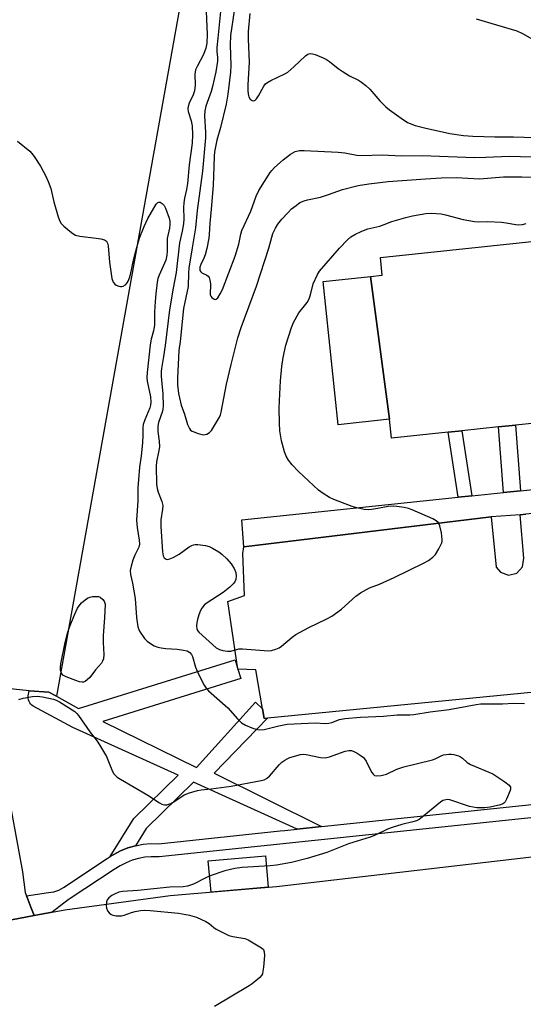
# Model space of a CAD drawing. Units: inches. Extents: x 1315760 to 1321760, y 497449 to 501449.
# Drawn here: x 1315993 to 1316148, y 500558 to 500860 of the extents above; entities that cross this region are included whole.
import ezdxf

# ---------------------------------------------------------------- set-up
doc = ezdxf.new("R2010")
doc.units = ezdxf.units.IN
doc.header["$MEASUREMENT"] = 0
for name, color, linetype in [('BLDG-Footprint', 5, 'Continuous'), ('CULTRL-Pad', 6, 'Continuous'), ('TRANS-Non Street Sidewalk', 7, 'Continuous'), ('TRANS-Parking Lot', 4, 'Continuous'), ('TRANS-Road', 130, 'Continuous'), ('TRANS-Street Sidewalk', 7, 'Continuous'), ('Undefined', 1, 'Continuous')]:
    doc.layers.add(name, color=color, linetype=linetype)

msp = doc.modelspace()

# ---------------------------------------------------------------- linework, layer by layer
at = {"layer": 'BLDG-Footprint'}
for points, elevation in [([(1316168.36, 500788.9), (1316172.69, 500743.49), (1316173.22, 500738.47), (1316157.5, 500736.82), (1316151.55, 500736.19), (1316145.5, 500735.56), (1316140.3, 500735.01), (1316129.06, 500733.84), (1316124.83, 500733.39), (1316107.51, 500731.58), (1316106.91, 500737.34), (1316101, 500781.14), (1316104.63, 500781.52), (1316104.06, 500786.97), (1316167.86, 500793.66)], 370.92), ([(1316106.91, 500737.34), (1316091.09, 500735.68), (1316086.48, 500779.61), (1316101, 500781.14)], 371)]:
    msp.add_lwpolyline(points, close=True, dxfattribs=dict(at, elevation=elevation))
at = {"layer": 'CULTRL-Pad'}
msp.add_lwpolyline([(1316069.69, 500593.98), (1316052.13, 500592.46), (1316051.3, 500602.06), (1316068.86, 500603.57)], close=True, dxfattribs=at)
at = {"layer": 'TRANS-Non Street Sidewalk'}
for points in [[(1316132.16, 500713.91), (1316127.93, 500713.47), (1316124.83, 500733.39), (1316129.06, 500733.84)], [(1316147.05, 500715.45), (1316141.85, 500714.91), (1316140.3, 500735.01), (1316145.5, 500735.56)], [(1316060.4, 500660.78), (1316061.29, 500657.92), (1316018.92, 500644.77), (1316047.67, 500630.66), (1316065.8, 500650.69), (1316067.96, 500648.6), (1316068.46, 500645.71), (1316069.42, 500645.81), (1316053.09, 500628.93), (1316086.04, 500612.53), (1316078.51, 500611.74), (1316046.71, 500626.16), (1316032.25, 500612), (1316028.93, 500606.67), (1316026.63, 500606), (1316024.41, 500605.11), (1316022.28, 500604.02), (1316021.22, 500603.33), (1316028.5, 500615.01), (1316042.04, 500628.27), (1316009.8, 500642.89), (1315997.63, 500649.49), (1315997.22, 500649.75), (1315996.86, 500650.08), (1315996.56, 500650.47), (1315996.32, 500650.9), (1315996.16, 500651.36), (1315996.08, 500651.84), (1315996.07, 500652.33), (1315996.11, 500652.63), (1315996.36, 500654.12), (1316002.38, 500653.74), (1316004.72, 500652.47), (1316011.54, 500648.77), (1316059.51, 500663.65)]]:
    msp.add_lwpolyline(points, close=True, dxfattribs=at)
at = {"layer": 'TRANS-Parking Lot'}
msp.add_lwpolyline([(1316202.74, 500658.74), (1316069.42, 500645.81), (1316068.46, 500645.71), (1316067.96, 500648.6), (1316065.86, 500660.61), (1316060.4, 500660.78), (1316059.98, 500663.55), (1316057.29, 500681.52), (1316062.41, 500683.39), (1316061.84, 500696.27), (1316062.24, 500698.27), (1316138.02, 500707.43), (1316139.61, 500692.04), (1316140.9, 500690.49), (1316143.37, 500689.6), (1316145.91, 500690.24), (1316147.66, 500692.19), (1316148.01, 500694.79), (1316146.97, 500708.09), (1316148.66, 500708.27)], dxfattribs=at)
msp.add_polyline3d([(1316055.25, 500934.74, 0), (1316004.72, 500652.47, 0), (1316002.38, 500653.74, 0), (1315996.36, 500654.12, 0), (1315983.78, 500655.48, 0), (1315994.28, 500598.66, 0), (1315995.17, 500592.3, 0), (1315995.55, 500591.35, 0), (1315995.96, 500590.31, 0), (1315996.92, 500587.85, 0), (1315997.93, 500585.27, 0), (1315972.13, 500580.4, 0)], dxfattribs=at)
at = {"layer": 'TRANS-Road'}
msp.add_polyline3d([(1315881.03, 500554.04, 0), (1315911.96, 500564.56, 0), (1315943.36, 500573.57, 0), (1315956.6, 500576.69, 0), (1315972.13, 500580.4, 0), (1315997.93, 500585.27, 0), (1316003.37, 500586.28, 0), (1316007.27, 500587, 0), (1316039.64, 500591.38, 0), (1316072.18, 500594.19, 0), (1316247.17, 500614.52, 0), (1316300.03, 500619.96, 0), (1316332.97, 500622.45, 0), (1316356.12, 500624.95, 0), (1316371.29, 500626.58, 0), (1316430.22, 500632.93, 0)], dxfattribs=at)
at = {"layer": 'TRANS-Street Sidewalk'}
msp.add_lwpolyline([(1316290.36, 500723.05), (1316148.66, 500708.27), (1316146.97, 500708.09), (1316138.02, 500707.43), (1316062.24, 500698.27), (1316061.56, 500706.58), (1316127.93, 500713.47), (1316132.16, 500713.91), (1316141.85, 500714.91), (1316147.05, 500715.45), (1316165.05, 500717.32), (1316171, 500717.94), (1316222.59, 500723.29), (1316242.7, 500725.07), (1316248.23, 500725.55), (1316289.96, 500729.23)], close=True, dxfattribs=at)
msp.add_lwpolyline([(1316260.28, 500626.74), (1316036.24, 500603.3), (1316033.82, 500603.32), (1316031.83, 500603.15), (1316029.85, 500602.78), (1316027.93, 500602.22), (1316026.07, 500601.48), (1316024.29, 500600.56), (1316022.45, 500599.37), (1316008.98, 500590.5), (1316008.29, 500590.1), (1316003.37, 500586.28), (1315997.93, 500585.27), (1315996.92, 500587.85), (1315995.96, 500590.31), (1315995.55, 500591.35), (1316002.28, 500592.37), (1316003.91, 500592.55), (1316005.46, 500593.07), (1316006.87, 500593.9), (1316020.27, 500602.72), (1316021.22, 500603.33), (1316022.28, 500604.02), (1316024.41, 500605.11), (1316026.63, 500606), (1316028.93, 500606.67), (1316031.28, 500607.11), (1316033.66, 500607.32), (1316036.05, 500607.3), (1316073.37, 500611.2), (1316074.76, 500611.35), (1316078.51, 500611.74), (1316086.04, 500612.53), (1316259.87, 500630.72)], dxfattribs=at)
at = {"layer": 'Undefined'}
for points, elevation in [([(1316050.48, 500867.22), (1316050.93, 500855.22), (1316050.89, 500852.62), (1316050.56, 500851.1), (1316049.84, 500849.13), (1316047.87, 500845.5), (1316047.41, 500844.45), (1316047.17, 500843.13), (1316047.22, 500839.71), (1316047.02, 500838.01), (1316046.61, 500836.73), (1316045.39, 500834.26), (1316045.09, 500833.23), (1316045.05, 500832.45), (1316045.13, 500831.67), (1316046.06, 500828.79), (1316046.33, 500827.32), (1316046.46, 500824.56), (1316046.33, 500822), (1316045.43, 500815.34), (1316044.91, 500809.65), (1316044.58, 500807.73), (1316043.99, 500805.11), (1316043.79, 500803.67), (1316043.69, 500802.22), (1316043.8, 500798.75), (1316043.68, 500797.28), (1316043.27, 500794.97), (1316042.42, 500791.44), (1316041.49, 500782.31), (1316040.53, 500777.56), (1316039.38, 500770.92), (1316038.11, 500759.96), (1316037.58, 500756.57), (1316036.9, 500752.95), (1316036.84, 500751.98), (1316036.88, 500750.56), (1316037.03, 500748.31), (1316037.38, 500745.16), (1316037.49, 500741.42), (1316037.4, 500740.58), (1316037.22, 500739.79), (1316036.03, 500736.32), (1316035.82, 500735.24), (1316035.79, 500733.61), (1316036.24, 500730.66), (1316036.31, 500728.92), (1316036.16, 500727.81), (1316035.39, 500724.32), (1316035.28, 500723.02), (1316035.45, 500717.48), (1316035.6, 500716.11), (1316035.89, 500715.03), (1316037.06, 500712.11), (1316037.31, 500710.96), (1316037.26, 500709.84), (1316036.77, 500706.5), (1316036.75, 500704.5), (1316037.21, 500696.69), (1316037.42, 500695.55), (1316037.77, 500694.85), (1316038.33, 500694.44), (1316038.78, 500694.42), (1316039.53, 500694.62), (1316040.57, 500695.05), (1316042.38, 500695.99), (1316045.48, 500698.24), (1316046.21, 500698.68), (1316046.72, 500698.88), (1316047.26, 500698.96), (1316048.11, 500698.94), (1316050.42, 500698.63), (1316051.52, 500698.33), (1316052.55, 500697.85), (1316054.54, 500696.72), (1316055.47, 500696.02), (1316056.95, 500694.56), (1316058.33, 500693.01), (1316059.26, 500691.58), (1316059.75, 500690.36), (1316059.83, 500689.32), (1316059.69, 500688.28), (1316059.44, 500687.56), (1316058.94, 500686.91), (1316057.87, 500685.95), (1316055.83, 500684.32), (1316050.68, 500680.95), (1316050.03, 500680.39), (1316049.32, 500679.5), (1316048.93, 500678.74), (1316048.4, 500677.39), (1316047.98, 500675.98), (1316047.81, 500675.13), (1316047.73, 500673.97), (1316047.8, 500673.15), (1316047.97, 500672.68), (1316048.38, 500672.09), (1316053.73, 500667.37), (1316054.69, 500666.8), (1316055.76, 500666.49), (1316057.15, 500666.26), (1316058.25, 500666.25), (1316060.67, 500666.97), (1316061.79, 500667.06), (1316069.79, 500666.42), (1316070.63, 500666.5), (1316071.98, 500666.91), (1316073.02, 500667.36), (1316073.73, 500667.82), (1316076.99, 500670.59), (1316078.17, 500671.43), (1316082.12, 500673.56), (1316087.68, 500676.16), (1316089.2, 500677.07), (1316092.1, 500679.17), (1316096.52, 500683.19), (1316097.94, 500684.21), (1316100.75, 500685.67), (1316103.8, 500686.86), (1316108.27, 500688.85), (1316117.29, 500693.28), (1316118.85, 500694.11), (1316120.2, 500695.12), (1316120.97, 500695.93), (1316122.02, 500697.66), (1316122.9, 500699.47), (1316123.04, 500700), (1316123.06, 500700.55), (1316122.79, 500702.52), (1316122.29, 500704.74), (1316122.09, 500705.25), (1316121.79, 500705.69), (1316121.15, 500706.24), (1316120.15, 500706.83), (1316113.8, 500709.59), (1316112.71, 500709.97), (1316111.33, 500710.28), (1316109.09, 500710.66), (1316107.97, 500710.75), (1316106.49, 500710.58), (1316103.27, 500709.97), (1316101.37, 500709.7), (1316100.28, 500709.63), (1316099.13, 500709.75), (1316096.85, 500710.19), (1316095.46, 500710.6), (1316089.76, 500712.75), (1316088.47, 500713.38), (1316086.52, 500714.61), (1316085.12, 500715.63), (1316079, 500721.31), (1316076.97, 500723.44), (1316075.84, 500724.79), (1316075.16, 500726.03), (1316074.67, 500727.4), (1316073.75, 500730.77), (1316073.25, 500733.83), (1316073.11, 500736.15), (1316073.03, 500740.76), (1316073.09, 500743), (1316073.46, 500749.17), (1316073.84, 500753.49), (1316074.21, 500756.32), (1316075.11, 500760.03), (1316076.76, 500765.44), (1316077.43, 500766.99), (1316079.11, 500769.98), (1316081.58, 500773.14), (1316082.25, 500774.3), (1316082.68, 500775.49), (1316083.49, 500778.86), (1316084.74, 500781.76), (1316085.41, 500782.69), (1316091.54, 500789.83), (1316093.94, 500792.32), (1316095.04, 500793.22), (1316096.25, 500793.98), (1316098.37, 500794.97), (1316100.26, 500795.73), (1316103.94, 500796.57), (1316105.21, 500797.01), (1316107.55, 500797.99), (1316111.83, 500799.23), (1316113.87, 500799.67), (1316117.99, 500800.36), (1316119.75, 500800.49), (1316122.66, 500800.33), (1316124.08, 500800.02), (1316129.43, 500798.57), (1316132.94, 500797.92), (1316134.28, 500797.86), (1316137.02, 500797.93), (1316141.18, 500797.72), (1316142.66, 500797.57), (1316145.56, 500797.02), (1316146.44, 500796.97), (1316147.62, 500797.07), (1316148.76, 500797.34)], 370), ([(1316055, 500862.27), (1316054.27, 500854.17), (1316053.94, 500851.32), (1316053.92, 500850), (1316054.13, 500848.2), (1316054.12, 500847.13), (1316053.57, 500843.78), (1316052.63, 500839.33), (1316052.16, 500837.76), (1316050.55, 500833.31), (1316050.22, 500831.88), (1316050.17, 500830.37), (1316050.42, 500825.2), (1316050.41, 500823.55), (1316049.57, 500813.39), (1316047.87, 500801.32), (1316047.4, 500795.97), (1316046.31, 500789.9), (1316045.36, 500783.64), (1316045.24, 500782.2), (1316045.12, 500778.07), (1316043.74, 500771.32), (1316042.67, 500761.23), (1316042.23, 500758.4), (1316041.83, 500750), (1316041.9, 500747.94), (1316042.18, 500745.28), (1316042.45, 500743.88), (1316043.02, 500741.68), (1316043.97, 500738.88), (1316044.87, 500735.79), (1316045.51, 500734.49), (1316045.87, 500734.06), (1316046.31, 500733.75), (1316048.19, 500733.01), (1316049.85, 500732.62), (1316050.37, 500732.65), (1316050.84, 500732.78), (1316051.69, 500733.27), (1316052.25, 500733.9), (1316054.71, 500737.97), (1316055.03, 500738.68), (1316055.27, 500739.51), (1316056.86, 500748.1), (1316058.29, 500754.18), (1316060.38, 500762.34), (1316061.42, 500765.51), (1316066.09, 500778.15), (1316069.88, 500789.78), (1316071.11, 500794.33), (1316071.86, 500795.9), (1316072.62, 500797.14), (1316073.89, 500798.71), (1316075.65, 500800.59), (1316076.85, 500801.8), (1316078.2, 500802.91), (1316079.38, 500803.73), (1316080.66, 500804.34), (1316081.75, 500804.64), (1316085.75, 500805.43), (1316088.11, 500806.21), (1316092.42, 500807.8), (1316097.28, 500809.04), (1316100.49, 500809.52), (1316106.47, 500810.21), (1316117.91, 500811.08), (1316122.68, 500811.33), (1316127.35, 500811.4), (1316134.5, 500811.04), (1316141.86, 500811.6), (1316147.45, 500811.61), (1316154.21, 500811.41)], 368), ([(1316059.21, 500862.49), (1316058.11, 500854.94), (1316058.01, 500852.08), (1316058.24, 500845.73), (1316058.09, 500843.71), (1316057.27, 500836.93), (1316056.82, 500833.87), (1316055.07, 500826.81), (1316053.94, 500822.85), (1316053.18, 500819.34), (1316053.06, 500817.95), (1316053.02, 500814.79), (1316052.77, 500808.98), (1316052.18, 500801.73), (1316051.72, 500797.47), (1316051.58, 500793.98), (1316051.46, 500792.83), (1316050.83, 500789.71), (1316050.35, 500787.78), (1316049.95, 500786.74), (1316048.99, 500784.74), (1316048.74, 500783.97), (1316048.66, 500783.47), (1316048.75, 500782.9), (1316048.97, 500782.56), (1316049.34, 500782.27), (1316050.82, 500781.49), (1316051.22, 500781.16), (1316051.53, 500780.75), (1316051.8, 500780), (1316051.97, 500778.9), (1316051.98, 500778.04), (1316051.84, 500776.33), (1316051.9, 500775.53), (1316052.09, 500775.08), (1316052.38, 500774.69), (1316053.11, 500774.14), (1316053.48, 500774.07), (1316053.67, 500774.14), (1316054.19, 500774.61), (1316054.98, 500775.78), (1316055.67, 500777.07), (1316059.49, 500787.34), (1316060.67, 500791.05), (1316061.28, 500794.11), (1316061.6, 500795.2), (1316064.3, 500801.14), (1316065.99, 500805.75), (1316066.79, 500807.45), (1316070.26, 500812.93), (1316070.78, 500813.63), (1316071.6, 500814.47), (1316074.23, 500816.85), (1316076.52, 500818.54), (1316077.96, 500819.37), (1316079.23, 500819.72), (1316080.65, 500819.75), (1316091.17, 500819.2), (1316093.19, 500818.97), (1316096.83, 500818.29), (1316098.42, 500818.14), (1316104.59, 500818.42), (1316110.53, 500818.12), (1316116.86, 500818.18), (1316132.97, 500817.61), (1316136.42, 500817.66), (1316143.53, 500817.96), (1316157.48, 500817.6)], 366), ([(1316064.02, 500861.7), (1316063.57, 500856.19), (1316063.55, 500853.88), (1316063.8, 500846.79), (1316063.38, 500839.82), (1316063.37, 500838.08), (1316063.49, 500836.94), (1316063.73, 500836.15), (1316064.15, 500835.48), (1316064.71, 500835.07), (1316065.31, 500834.98), (1316065.71, 500835.18), (1316066.07, 500835.54), (1316066.72, 500836.49), (1316068.34, 500839.39), (1316068.84, 500840.1), (1316069.25, 500840.48), (1316070.44, 500841.2), (1316074.73, 500843.19), (1316075.66, 500843.72), (1316077.56, 500845.33), (1316081.15, 500848.75), (1316081.81, 500849.23), (1316082.53, 500849.45), (1316083.3, 500849.33), (1316084.1, 500849.08), (1316086.53, 500848.14), (1316087.56, 500847.64), (1316088.49, 500846.99), (1316091.14, 500844.82), (1316092.34, 500844), (1316094.59, 500842.64), (1316097.36, 500841.28), (1316098.3, 500840.69), (1316099.62, 500839.65), (1316100.87, 500838.52), (1316103.88, 500834.97), (1316105.75, 500833.09), (1316106.88, 500832.18), (1316110.42, 500829.6), (1316112.36, 500828.32), (1316114.75, 500827.42), (1316117.57, 500826.64), (1316125.33, 500824.9), (1316129.55, 500824.29), (1316132.41, 500824.07), (1316139.16, 500823.87), (1316144.9, 500823.92), (1316158.06, 500823.52)], 364), ([(1316133.41, 500860.03), (1316145.88, 500856.35), (1316147.64, 500855.58), (1316151.41, 500853.37)], 362), ([(1315992.77, 500822.62), (1315996.6, 500819.46), (1315997.2, 500818.84), (1315997.91, 500817.91), (1315999.81, 500814.96), (1316001.46, 500811.88), (1316002.18, 500810.26), (1316002.96, 500808.03), (1316003.92, 500803.98), (1316005.26, 500799.42), (1316005.76, 500798.05), (1316006.2, 500797.32), (1316007.02, 500796.48), (1316008.86, 500794.95), (1316009.8, 500794.23), (1316010.55, 500793.79), (1316011.93, 500793.45), (1316016.88, 500792.88), (1316018.35, 500792.65), (1316019.45, 500792.33), (1316020.05, 500791.9), (1316020.38, 500791.31), (1316020.57, 500790.53), (1316021.02, 500785.48), (1316021.75, 500780.46), (1316022.09, 500779.38), (1316022.61, 500778.77), (1316023.07, 500778.47), (1316023.84, 500778.12), (1316024.36, 500777.99), (1316024.81, 500778), (1316025.23, 500778.14), (1316025.87, 500778.6), (1316026.42, 500779.2), (1316026.71, 500779.66), (1316027.13, 500780.67), (1316027.45, 500781.72), (1316028.35, 500786.07), (1316029.04, 500788.9), (1316029.64, 500791.08), (1316030.34, 500793.12), (1316031.68, 500796.45), (1316032.74, 500798.83), (1316035.34, 500803.22), (1316035.79, 500803.79), (1316036.09, 500803.93), (1316036.49, 500803.87), (1316037.14, 500803.47), (1316037.72, 500802.88), (1316038.17, 500802.05), (1316039.27, 500798.99), (1316039.47, 500798.04), (1316039.49, 500796.97), (1316039.38, 500795.89), (1316038.71, 500792.72), (1316038.68, 500788.83), (1316038.6, 500787.69), (1316038.24, 500786.08), (1316036.22, 500781.54), (1316035.86, 500780.45), (1316035.62, 500779.41), (1316035.19, 500775.75), (1316034.99, 500773.42), (1316034.82, 500770.13), (1316034.77, 500766.16), (1316034.5, 500764.48), (1316033.74, 500761.87), (1316033.43, 500760.17), (1316032.58, 500751.67), (1316032.49, 500750.19), (1316032.57, 500749), (1316033.54, 500744.26), (1316033.63, 500742.55), (1316033.55, 500741.69), (1316033.37, 500740.86), (1316031.81, 500737.22), (1316031.35, 500735.74), (1316031.25, 500734.71), (1316031.24, 500732.5), (1316031.08, 500730.12), (1316030.67, 500726.14), (1316030.2, 500722.63), (1316029.87, 500718.78), (1316029.73, 500716.42), (1316029.74, 500712.34), (1316029.26, 500706.47), (1316029.5, 500704.21), (1316030.14, 500700.29), (1316030.18, 500699.13), (1316029.97, 500698.16), (1316028.8, 500695.73), (1316028.2, 500694.17), (1316027.61, 500692.32), (1316027.35, 500691.01), (1316027.42, 500689.84), (1316028.04, 500687.14), (1316028.87, 500682.46), (1316029.32, 500676.58), (1316029.74, 500673.74), (1316029.98, 500672.93), (1316030.23, 500672.4), (1316031.75, 500670.2), (1316032.54, 500669.33), (1316033.22, 500668.82), (1316034.73, 500667.98), (1316035.78, 500667.53), (1316036.89, 500667.28), (1316038.32, 500667.08), (1316041.73, 500666.86), (1316043.73, 500666.63), (1316044.78, 500666.35), (1316045.63, 500665.86), (1316046.12, 500665.31), (1316046.48, 500664.63), (1316047.41, 500661.36), (1316048.4, 500659.06), (1316050.03, 500655.89), (1316050.65, 500654.97), (1316051.35, 500654.11), (1316057.31, 500648.96), (1316060.27, 500645.54), (1316061.47, 500644.38), (1316062.73, 500643.63), (1316064.62, 500642.76), (1316065.86, 500642.37), (1316067.06, 500642.17), (1316068.44, 500642.25), (1316072.91, 500643.43), (1316075.47, 500643.9), (1316084.03, 500644.35), (1316087.2, 500644.18), (1316088.21, 500644.21), (1316089.22, 500644.46), (1316091.52, 500645.39), (1316093.18, 500645.71), (1316097.95, 500646.04), (1316105.06, 500646.39), (1316109.26, 500646.79), (1316113.06, 500646.82), (1316114.3, 500646.91), (1316119.29, 500647.75), (1316125.15, 500648.4), (1316133.46, 500649.96), (1316134.78, 500650.14), (1316141.47, 500650.14), (1316144.86, 500650.38), (1316148.3, 500650.31)], 372), ([(1315993.23, 500651.45), (1315994.51, 500651.86), (1315997.35, 500652.43), (1315998.77, 500652.53), (1316000.47, 500652.28), (1316003.86, 500651.55), (1316004.67, 500651.29), (1316005.69, 500650.77), (1316010.33, 500647.8), (1316010.96, 500647.23), (1316011.5, 500646.56), (1316014.94, 500641.55), (1316017.22, 500638.68), (1316017.97, 500637.62), (1316020.07, 500634.04), (1316021.97, 500629.44), (1316022.38, 500628.69), (1316022.74, 500628.26), (1316023.4, 500627.72), (1316024.37, 500627.08), (1316032.72, 500622.19), (1316036.35, 500619.84), (1316037.08, 500619.44), (1316037.83, 500619.2), (1316038.57, 500619.25), (1316039.83, 500619.67), (1316041.06, 500620.32), (1316043.93, 500622.23), (1316045.51, 500622.86), (1316047.95, 500623.6), (1316049.06, 500623.81), (1316052.2, 500624.13), (1316058.36, 500624.98), (1316066.99, 500626.53), (1316068.38, 500626.9), (1316069.13, 500627.29), (1316070.02, 500627.98), (1316073.05, 500631.49), (1316073.88, 500632.26), (1316074.78, 500632.92), (1316075.49, 500633.35), (1316076.26, 500633.69), (1316079.58, 500634.6), (1316080.42, 500634.7), (1316081.28, 500634.63), (1316085.75, 500633.7), (1316087.11, 500633.59), (1316088.5, 500633.93), (1316093.25, 500635.65), (1316094.39, 500635.91), (1316095.2, 500635.87), (1316095.97, 500635.58), (1316096.98, 500635.03), (1316098.2, 500634.27), (1316098.87, 500633.75), (1316099.23, 500633.34), (1316099.67, 500632.63), (1316100.91, 500630.05), (1316101.47, 500629.1), (1316101.95, 500628.53), (1316102.31, 500628.24), (1316102.99, 500628.06), (1316104.32, 500628.21), (1316105.95, 500628.63), (1316109.08, 500630.13), (1316111.28, 500630.87), (1316120.03, 500633.04), (1316120.84, 500633.34), (1316122.66, 500634.22), (1316123.44, 500634.49), (1316125.03, 500634.77), (1316125.83, 500634.75), (1316126.61, 500634.62), (1316128.01, 500634.25), (1316128.68, 500633.96), (1316129.29, 500633.5), (1316130.69, 500632.17), (1316131.68, 500631.59), (1316138.52, 500628.73), (1316142.19, 500626.26), (1316143.55, 500625.22), (1316143.95, 500624.62), (1316143.97, 500624.14), (1316143.86, 500623.62), (1316142.74, 500620.9), (1316142.32, 500620.14), (1316141.97, 500619.72), (1316141.62, 500619.47), (1316140.85, 500619.17), (1316137.7, 500618.53), (1316135.97, 500618.33), (1316133.65, 500618.33), (1316132.5, 500618.46), (1316131.35, 500618.75), (1316125.34, 500620.73), (1316124.56, 500620.82), (1316123.76, 500620.69), (1316123.25, 500620.51), (1316122.52, 500620.07), (1316116.86, 500615.4), (1316115.91, 500614.74), (1316115.13, 500614.35), (1316114.02, 500614.01), (1316110.61, 500613.22), (1316107.64, 500612.28), (1316106.29, 500611.76), (1316102.27, 500609.83), (1316100.91, 500609.26), (1316094.29, 500607.24), (1316087.6, 500604.59), (1316081.6, 500602.78), (1316076.77, 500601.53), (1316072.21, 500600.71), (1316070.32, 500600.53), (1316061.68, 500600.05), (1316059.41, 500599.75), (1316056.4, 500598.95), (1316051.86, 500597.42), (1316050.32, 500596.73), (1316046.8, 500594.94), (1316044.94, 500594.26), (1316043.54, 500594.07), (1316039.54, 500593.94), (1316029.71, 500592.93), (1316025.03, 500592.69), (1316023.89, 500592.4), (1316022.51, 500591.86), (1316021.74, 500591.44), (1316020.82, 500590.76), (1316020.29, 500590.14), (1316020.05, 500589.47), (1316019.98, 500588.36), (1316020.08, 500587.52), (1316020.4, 500586.78), (1316020.88, 500586.14), (1316021.48, 500585.62), (1316021.98, 500585.37), (1316023.03, 500585.16), (1316024.66, 500585.2), (1316025.5, 500585.39), (1316027.71, 500586.19), (1316028.83, 500586.5), (1316030.52, 500586.87), (1316031.67, 500586.98), (1316033.46, 500586.88), (1316042.12, 500586.03), (1316045.56, 500585.37), (1316047.64, 500584.74), (1316050.56, 500583.48), (1316051.53, 500582.89), (1316053.03, 500581.63), (1316053.72, 500581.15), (1316055.75, 500580.05), (1316057.56, 500579.19), (1316058.81, 500578.83), (1316062.47, 500578.23), (1316063.55, 500577.85), (1316065.61, 500576.66), (1316067.61, 500575.39), (1316068.2, 500574.84), (1316068.48, 500574.13), (1316068.5, 500573.01), (1316068.2, 500569.45), (1316068.07, 500568.28), (1316067.87, 500567.45), (1316067.62, 500566.96), (1316067.06, 500566.32), (1316064.79, 500564.4), (1316063.83, 500563.75), (1316053.16, 500557.43)], 374)]:
    msp.add_lwpolyline(points, dxfattribs=dict(at, elevation=elevation))
at = {"layer": 'Undefined', "elevation": 374}
msp.add_lwpolyline([(1316012.57, 500656.77), (1316011.78, 500656.91), (1316010.69, 500657.28), (1316007.69, 500658.45), (1316006.73, 500658.99), (1316006.27, 500659.55), (1316005.96, 500660.45), (1316005.93, 500661.27), (1316006.11, 500662.46), (1316007.42, 500668.95), (1316008.22, 500672.08), (1316008.75, 500673.61), (1316010.24, 500677.38), (1316011.17, 500679.49), (1316011.67, 500680.2), (1316012.46, 500681.06), (1316013.52, 500682.07), (1316014.21, 500682.58), (1316014.95, 500682.88), (1316015.75, 500683.02), (1316016.84, 500683.07), (1316017.64, 500683.01), (1316018.14, 500682.83), (1316018.92, 500682.15), (1316019.33, 500681.57), (1316019.63, 500680.75), (1316019.44, 500676.56), (1316019.05, 500671.08), (1316019.04, 500668.99), (1316019.24, 500665.26), (1316019.13, 500663.91), (1316018.9, 500663.24), (1316018.54, 500662.63), (1316016.74, 500660.54), (1316014.98, 500658.23), (1316014.17, 500657.49), (1316013.52, 500657.04), (1316013.06, 500656.84)], close=True, dxfattribs=at)

doc.saveas('drawing.dxf')
